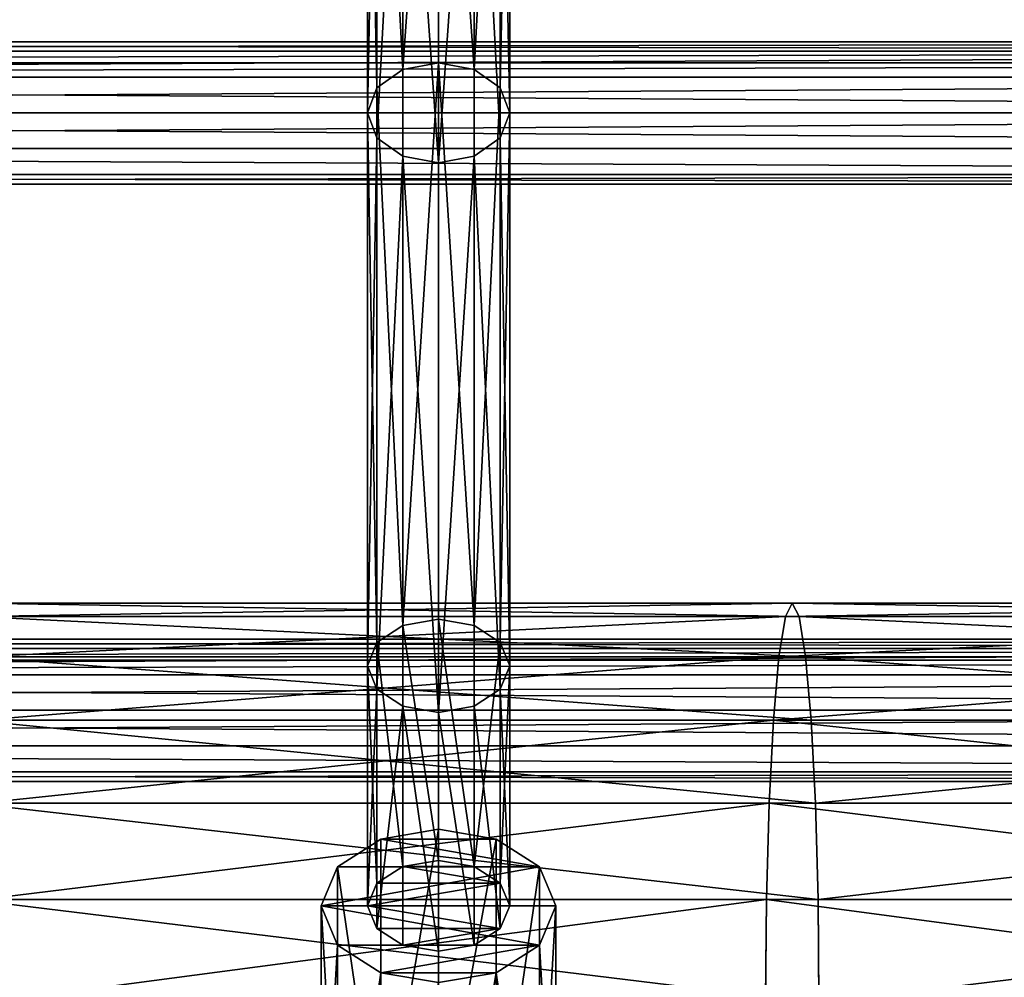
# Model space of a CAD drawing. Units: millimetres. Extents: x -45 to 3285, y -525 to 212.
# Drawn here: x 1328 to 1439, y -347 to -239 of the extents above; entities that cross this region are included whole.
import ezdxf

# ---------------------------------------------------------------- set-up
doc = ezdxf.new("R2010")
doc.units = ezdxf.units.MM
doc.layers.get('0').update_dxf_attribs({"true_color": 0xff5454})

# ---------------------------------------------------------------- blocks, each defined once
blk = doc.blocks.new('Group_19')
at = {"color": 9, "true_color": 0xc6c6c6}
for p, q in [((793.9, 90, 2300.51), (702.14, 90, 2302.87)), ((793.13, 88.47, 2289.04), (793.9, 90, 2300.51)), ((793.9, 90, 2300.51), (794.68, 88.47, 2311.97)), ((885.14, 90, 2290.48), (793.9, 90, 2300.51)), ((794.68, 88.47, 2311.97), (701.96, 88.47, 2314.36)), ((793.13, 88.47, 2289.04), (702.33, 88.47, 2291.39)), ((792.4, 83.97, 2278.36), (793.13, 88.47, 2289.04)), ((883.41, 88.47, 2279.13), (793.13, 88.47, 2289.04)), ((886.87, 88.47, 2301.84), (794.68, 88.47, 2311.97)), ((794.68, 88.47, 2311.97), (795.4, 83.97, 2322.65)), ((795.4, 83.97, 2322.65), (701.79, 83.97, 2325.06)), ((792.4, 83.97, 2278.36), (702.5, 83.97, 2280.68)), ((791.78, 76.82, 2269.19), (792.4, 83.97, 2278.36)), ((881.8, 83.97, 2268.54), (792.4, 83.97, 2278.36)), ((888.49, 83.97, 2312.42), (795.4, 83.97, 2322.65)), ((795.4, 83.97, 2322.65), (796.02, 76.82, 2331.82)), ((796.02, 76.82, 2331.82), (701.64, 76.82, 2334.26)), ((791.78, 76.82, 2269.19), (702.65, 76.82, 2271.49)), ((791.31, 67.5, 2262.15), (791.78, 76.82, 2269.19)), ((880.41, 76.82, 2259.45), (791.78, 76.82, 2269.19)), ((796.02, 76.82, 2331.82), (796.5, 67.5, 2338.86)), ((889.87, 76.82, 2321.51), (796.02, 76.82, 2331.82)), ((796.5, 67.5, 2338.86), (701.53, 67.5, 2341.31)), ((791.31, 67.5, 2262.15), (702.76, 67.5, 2264.44)), ((791.01, 56.65, 2257.73), (791.31, 67.5, 2262.15)), ((879.35, 67.5, 2252.48), (791.31, 67.5, 2262.15)), ((890.93, 67.5, 2328.48), (796.5, 67.5, 2338.86)), ((796.5, 67.5, 2338.86), (796.8, 56.65, 2343.28)), ((796.8, 56.65, 2343.28), (701.46, 56.65, 2345.74)), ((791.01, 56.65, 2257.73), (702.83, 56.65, 2260)), ((790.9, 45, 2256.22), (791.01, 56.65, 2257.73)), ((878.68, 56.65, 2248.1), (791.01, 56.65, 2257.73)), ((891.6, 56.65, 2332.87), (796.8, 56.65, 2343.28)), ((796.8, 56.65, 2343.28), (796.9, 45, 2344.79))]:
    blk.add_line(p, q, dxfattribs=at)
mesh = blk.add_polyface(dxfattribs=at)
corners = [(702.14, 90, 2302.87), (794.68, 88.47, 2311.97), (793.9, 90, 2300.51), (701.96, 88.47, 2314.36)]
mesh.append_faces([[corners[k] for k in face] for face in [(0, 1, 2), (1, 0, 3)]], dxfattribs={"vtx0": -1, "color": 9})
mesh = blk.add_polyface(dxfattribs=at)
corners = [(702.33, 88.47, 2291.39), (793.9, 90, 2300.51), (793.13, 88.47, 2289.04), (702.14, 90, 2302.87)]
mesh.append_faces([[corners[k] for k in face] for face in [(0, 1, 2), (1, 0, 3)]], dxfattribs={"vtx0": -1, "color": 9})
mesh = blk.add_polyface(dxfattribs=at)
corners = [(793.13, 88.47, 2289.04), (885.14, 90, 2290.48), (883.41, 88.47, 2279.13), (793.9, 90, 2300.51)]
mesh.append_faces([[corners[k] for k in face] for face in [(0, 1, 2), (1, 0, 3)]], dxfattribs={"vtx0": -1, "color": 9})
mesh = blk.add_polyface(dxfattribs=at)
corners = [(793.9, 90, 2300.51), (886.87, 88.47, 2301.84), (885.14, 90, 2290.48), (794.68, 88.47, 2311.97)]
mesh.append_faces([[corners[k] for k in face] for face in [(0, 1, 2), (1, 0, 3)]], dxfattribs={"vtx0": -1, "color": 9})
mesh = blk.add_polyface(dxfattribs=at)
corners = [(701.96, 88.47, 2314.36), (795.4, 83.97, 2322.65), (794.68, 88.47, 2311.97), (701.79, 83.97, 2325.06)]
mesh.append_faces([[corners[k] for k in face] for face in [(0, 1, 2), (1, 0, 3)]], dxfattribs={"vtx0": -1, "color": 9})
mesh = blk.add_polyface(dxfattribs=at)
corners = [(702.5, 83.97, 2280.68), (793.13, 88.47, 2289.04), (792.4, 83.97, 2278.36), (702.33, 88.47, 2291.39)]
mesh.append_faces([[corners[k] for k in face] for face in [(0, 1, 2), (1, 0, 3)]], dxfattribs={"vtx0": -1, "color": 9})
mesh = blk.add_polyface(dxfattribs=at)
corners = [(792.4, 83.97, 2278.36), (883.41, 88.47, 2279.13), (881.8, 83.97, 2268.54), (793.13, 88.47, 2289.04)]
mesh.append_faces([[corners[k] for k in face] for face in [(0, 1, 2), (1, 0, 3)]], dxfattribs={"vtx0": -1, "color": 9})
mesh = blk.add_polyface(dxfattribs=at)
corners = [(794.68, 88.47, 2311.97), (888.49, 83.97, 2312.42), (886.87, 88.47, 2301.84), (795.4, 83.97, 2322.65)]
mesh.append_faces([[corners[k] for k in face] for face in [(0, 1, 2), (1, 0, 3)]], dxfattribs={"vtx0": -1, "color": 9})
mesh = blk.add_polyface(dxfattribs=at)
corners = [(701.79, 83.97, 2325.06), (796.02, 76.82, 2331.82), (795.4, 83.97, 2322.65), (701.64, 76.82, 2334.26)]
mesh.append_faces([[corners[k] for k in face] for face in [(0, 1, 2), (1, 0, 3)]], dxfattribs={"vtx0": -1, "color": 9})
mesh = blk.add_polyface(dxfattribs=at)
corners = [(702.65, 76.82, 2271.49), (792.4, 83.97, 2278.36), (791.78, 76.82, 2269.19), (702.5, 83.97, 2280.68)]
mesh.append_faces([[corners[k] for k in face] for face in [(0, 1, 2), (1, 0, 3)]], dxfattribs={"vtx0": -1, "color": 9})
mesh = blk.add_polyface(dxfattribs=at)
corners = [(791.78, 76.82, 2269.19), (881.8, 83.97, 2268.54), (880.41, 76.82, 2259.45), (792.4, 83.97, 2278.36)]
mesh.append_faces([[corners[k] for k in face] for face in [(0, 1, 2), (1, 0, 3)]], dxfattribs={"vtx0": -1, "color": 9})
mesh = blk.add_polyface(dxfattribs=at)
corners = [(795.4, 83.97, 2322.65), (889.87, 76.82, 2321.51), (888.49, 83.97, 2312.42), (796.02, 76.82, 2331.82)]
mesh.append_faces([[corners[k] for k in face] for face in [(0, 1, 2), (1, 0, 3)]], dxfattribs={"vtx0": -1, "color": 9})
mesh = blk.add_polyface(dxfattribs=at)
corners = [(796.5, 67.5, 2338.86), (701.64, 76.82, 2334.26), (701.53, 67.5, 2341.31), (796.02, 76.82, 2331.82)]
mesh.append_faces([[corners[k] for k in face] for face in [(0, 1, 2), (1, 0, 3)]], dxfattribs={"vtx0": -1, "color": 9})
mesh = blk.add_polyface(dxfattribs=at)
corners = [(791.78, 76.82, 2269.19), (702.76, 67.5, 2264.44), (702.65, 76.82, 2271.49), (791.31, 67.5, 2262.15)]
mesh.append_faces([[corners[k] for k in face] for face in [(0, 1, 2), (1, 0, 3)]], dxfattribs={"vtx0": -1, "color": 9})
mesh = blk.add_polyface(dxfattribs=at)
corners = [(791.78, 76.82, 2269.19), (879.35, 67.5, 2252.48), (791.31, 67.5, 2262.15), (880.41, 76.82, 2259.45)]
mesh.append_faces([[corners[k] for k in face] for face in [(0, 1, 2), (1, 0, 3)]], dxfattribs={"vtx0": -1, "color": 9})
mesh = blk.add_polyface(dxfattribs=at)
corners = [(796.5, 67.5, 2338.86), (889.87, 76.82, 2321.51), (796.02, 76.82, 2331.82), (890.93, 67.5, 2328.48)]
mesh.append_faces([[corners[k] for k in face] for face in [(0, 1, 2), (1, 0, 3)]], dxfattribs={"vtx0": -1, "color": 9})
mesh = blk.add_polyface(dxfattribs=at)
corners = [(796.8, 56.65, 2343.28), (701.53, 67.5, 2341.31), (701.46, 56.65, 2345.74), (796.5, 67.5, 2338.86)]
mesh.append_faces([[corners[k] for k in face] for face in [(0, 1, 2), (1, 0, 3)]], dxfattribs={"vtx0": -1, "color": 9})
mesh = blk.add_polyface(dxfattribs=at)
corners = [(791.31, 67.5, 2262.15), (702.83, 56.65, 2260), (702.76, 67.5, 2264.44), (791.01, 56.65, 2257.73)]
mesh.append_faces([[corners[k] for k in face] for face in [(0, 1, 2), (1, 0, 3)]], dxfattribs={"vtx0": -1, "color": 9})
mesh = blk.add_polyface(dxfattribs=at)
corners = [(791.31, 67.5, 2262.15), (878.68, 56.65, 2248.1), (791.01, 56.65, 2257.73), (879.35, 67.5, 2252.48)]
mesh.append_faces([[corners[k] for k in face] for face in [(0, 1, 2), (1, 0, 3)]], dxfattribs={"vtx0": -1, "color": 9})
mesh = blk.add_polyface(dxfattribs=at)
corners = [(796.8, 56.65, 2343.28), (890.93, 67.5, 2328.48), (796.5, 67.5, 2338.86), (891.6, 56.65, 2332.87)]
mesh.append_faces([[corners[k] for k in face] for face in [(0, 1, 2), (1, 0, 3)]], dxfattribs={"vtx0": -1, "color": 9})
mesh = blk.add_polyface(dxfattribs=at)
corners = [(796.9, 45, 2344.79), (701.46, 56.65, 2345.74), (701.43, 45, 2347.26), (796.8, 56.65, 2343.28)]
mesh.append_faces([[corners[k] for k in face] for face in [(0, 1, 2), (1, 0, 3)]], dxfattribs={"vtx0": -1, "color": 9})
mesh = blk.add_polyface(dxfattribs=at)
corners = [(791.01, 56.65, 2257.73), (702.85, 45, 2258.49), (702.83, 56.65, 2260), (790.9, 45, 2256.22)]
mesh.append_faces([[corners[k] for k in face] for face in [(0, 1, 2), (1, 0, 3)]], dxfattribs={"vtx0": -1, "color": 9})
mesh = blk.add_polyface(dxfattribs=at)
corners = [(791.01, 56.65, 2257.73), (878.45, 45, 2246.6), (790.9, 45, 2256.22), (878.68, 56.65, 2248.1)]
mesh.append_faces([[corners[k] for k in face] for face in [(0, 1, 2), (1, 0, 3)]], dxfattribs={"vtx0": -1, "color": 9})
mesh = blk.add_polyface(dxfattribs=at)
corners = [(796.9, 45, 2344.79), (891.6, 56.65, 2332.87), (796.8, 56.65, 2343.28), (891.83, 45, 2334.36)]
mesh.append_faces([[corners[k] for k in face] for face in [(0, 1, 2), (1, 0, 3)]], dxfattribs={"vtx0": -1, "color": 9})
blk = doc.blocks.new('Group_7')
blk.add_blockref('Group_19', (118.23, 15))
blk = doc.blocks.new('Component_5')
blk.add_blockref('Group_7', (667.12, 0))
blk = doc.blocks.new('Group_17')
blk.add_blockref('Component_5', (0, 0))
blk = doc.blocks.new('Group_4')
at = {"color": 9, "true_color": 0xc6c6c6}
for p, q in [((6.72, 52.77, 35.2), (13.2, 53.88, 34.01)), ((13.2, 53.88, 34.01), (19.68, 52.77, 35.2)), ((13.2, 17.23), (13.2, 53.88, 34.01)), ((1.84, 49.65, 38.56), (6.72, 52.77, 35.2)), ((6.72, 16.12, 1.19), (6.72, 52.77, 35.2)), ((19.68, 52.77, 35.2), (24.56, 49.65, 38.56)), ((19.68, 16.12, 1.19), (19.68, 52.77, 35.2)), ((0, 45.26, 43.29), (1.84, 49.65, 38.56)), ((1.84, 13, 4.55), (1.84, 49.65, 38.56)), ((24.56, 49.65, 38.56), (26.4, 45.26, 43.29)), ((24.56, 13, 4.55), (24.56, 49.65, 38.56)), ((1.84, 40.87, 48.02), (0, 45.26, 43.29)), ((0, 8.61, 9.28), (0, 45.26, 43.29)), ((26.4, 45.26, 43.29), (24.56, 40.87, 48.02)), ((26.4, 8.61, 9.28), (26.4, 45.26, 43.29)), ((6.72, 37.76, 51.38), (1.84, 40.87, 48.02)), ((1.84, 4.22, 14.01), (1.84, 40.87, 48.02)), ((24.56, 40.87, 48.02), (19.68, 37.76, 51.38)), ((24.56, 4.22, 14.01), (24.56, 40.87, 48.02)), ((13.2, 36.65, 52.57), (6.72, 37.76, 51.38)), ((6.72, 1.11, 17.37), (6.72, 37.76, 51.38)), ((19.68, 37.76, 51.38), (13.2, 36.65, 52.57)), ((19.68, 1.11, 17.37), (19.68, 37.76, 51.38)), ((13.2, 0, 18.56), (13.2, 36.65, 52.57)), ((6.72, 16.12, 1.19), (13.2, 17.23)), ((13.2, 17.23), (19.68, 16.12, 1.19)), ((1.84, 13, 4.55), (6.72, 16.12, 1.19)), ((19.68, 16.12, 1.19), (24.56, 13, 4.55)), ((0, 8.61, 9.28), (1.84, 13, 4.55)), ((24.56, 13, 4.55), (26.4, 8.61, 9.28)), ((1.84, 4.22, 14.01), (0, 8.61, 9.28)), ((26.4, 8.61, 9.28), (24.56, 4.22, 14.01)), ((6.72, 1.11, 17.37), (1.84, 4.22, 14.01)), ((24.56, 4.22, 14.01), (19.68, 1.11, 17.37)), ((13.2, 0, 18.56), (6.72, 1.11, 17.37)), ((19.68, 1.11, 17.37), (13.2, 0, 18.56))]:
    blk.add_line(p, q, dxfattribs=at)
mesh = blk.add_polyface(dxfattribs=at)
corners = [(6.72, 52.77, 35.2), (19.68, 52.77, 35.2), (13.2, 53.88, 34.01), (24.56, 49.65, 38.56), (1.84, 49.65, 38.56), (0, 45.26, 43.29), (26.4, 45.26, 43.29), (24.56, 40.87, 48.02), (1.84, 40.87, 48.02), (6.72, 37.76, 51.38), (19.68, 37.76, 51.38), (13.2, 36.65, 52.57)]
mesh.append_faces([[corners[k] for k in face] for face in [(0, 1, 2), (10, 9, 11)]], dxfattribs={"vtx0": -1, "color": 9})
mesh.append_faces([[corners[k] for k in face] for face in [(1, 0, 3), (3, 5, 6), (6, 5, 7), (7, 9, 10)]], dxfattribs={"vtx0": -1, "vtx1": -1, "color": 9})
mesh.append_faces([[corners[k] for k in face] for face in [(3, 0, 4), (3, 4, 5), (7, 5, 8), (7, 8, 9)]], dxfattribs={"vtx0": -1, "vtx2": -1, "color": 9})
mesh = blk.add_polyface(dxfattribs=at)
corners = [(13.2, 53.88, 34.01), (6.72, 16.12, 1.19), (6.72, 52.77, 35.2), (13.2, 17.23)]
mesh.append_faces([[corners[k] for k in face] for face in [(0, 1, 2), (1, 0, 3)]], dxfattribs={"vtx0": -1, "color": 9})
mesh = blk.add_polyface(dxfattribs=at)
corners = [(19.68, 52.77, 35.2), (13.2, 17.23), (13.2, 53.88, 34.01), (19.68, 16.12, 1.19)]
mesh.append_faces([[corners[k] for k in face] for face in [(0, 1, 2), (1, 0, 3)]], dxfattribs={"vtx0": -1, "color": 9})
mesh = blk.add_polyface(dxfattribs=at)
corners = [(1.84, 49.65, 38.56), (6.72, 16.12, 1.19), (1.84, 13, 4.55), (6.72, 52.77, 35.2)]
mesh.append_faces([[corners[k] for k in face] for face in [(0, 1, 2), (1, 0, 3)]], dxfattribs={"vtx0": -1, "color": 9})
mesh = blk.add_polyface(dxfattribs=at)
corners = [(19.68, 16.12, 1.19), (24.56, 49.65, 38.56), (24.56, 13, 4.55), (19.68, 52.77, 35.2)]
mesh.append_faces([[corners[k] for k in face] for face in [(0, 1, 2), (1, 0, 3)]], dxfattribs={"vtx0": -1, "color": 9})
mesh = blk.add_polyface(dxfattribs=at)
corners = [(0, 45.26, 43.29), (1.84, 13, 4.55), (0, 8.61, 9.28), (1.84, 49.65, 38.56)]
mesh.append_faces([[corners[k] for k in face] for face in [(0, 1, 2), (1, 0, 3)]], dxfattribs={"vtx0": -1, "color": 9})
mesh = blk.add_polyface(dxfattribs=at)
corners = [(24.56, 13, 4.55), (26.4, 45.26, 43.29), (26.4, 8.61, 9.28), (24.56, 49.65, 38.56)]
mesh.append_faces([[corners[k] for k in face] for face in [(0, 1, 2), (1, 0, 3)]], dxfattribs={"vtx0": -1, "color": 9})
mesh = blk.add_polyface(dxfattribs=at)
corners = [(1.84, 40.87, 48.02), (0, 8.61, 9.28), (1.84, 4.22, 14.01), (0, 45.26, 43.29)]
mesh.append_faces([[corners[k] for k in face] for face in [(0, 1, 2), (1, 0, 3)]], dxfattribs={"vtx0": -1, "color": 9})
mesh = blk.add_polyface(dxfattribs=at)
corners = [(26.4, 8.61, 9.28), (24.56, 40.87, 48.02), (24.56, 4.22, 14.01), (26.4, 45.26, 43.29)]
mesh.append_faces([[corners[k] for k in face] for face in [(0, 1, 2), (1, 0, 3)]], dxfattribs={"vtx0": -1, "color": 9})
mesh = blk.add_polyface(dxfattribs=at)
corners = [(6.72, 37.76, 51.38), (1.84, 4.22, 14.01), (6.72, 1.11, 17.37), (1.84, 40.87, 48.02)]
mesh.append_faces([[corners[k] for k in face] for face in [(0, 1, 2), (1, 0, 3)]], dxfattribs={"vtx0": -1, "color": 9})
mesh = blk.add_polyface(dxfattribs=at)
corners = [(24.56, 4.22, 14.01), (19.68, 37.76, 51.38), (19.68, 1.11, 17.37), (24.56, 40.87, 48.02)]
mesh.append_faces([[corners[k] for k in face] for face in [(0, 1, 2), (1, 0, 3)]], dxfattribs={"vtx0": -1, "color": 9})
mesh = blk.add_polyface(dxfattribs=at)
corners = [(6.72, 1.11, 17.37), (13.2, 36.65, 52.57), (6.72, 37.76, 51.38), (13.2, 0, 18.56)]
mesh.append_faces([[corners[k] for k in face] for face in [(0, 1, 2), (1, 0, 3)]], dxfattribs={"vtx0": -1, "color": 9})
mesh = blk.add_polyface(dxfattribs=at)
corners = [(13.2, 0, 18.56), (19.68, 37.76, 51.38), (13.2, 36.65, 52.57), (19.68, 1.11, 17.37)]
mesh.append_faces([[corners[k] for k in face] for face in [(0, 1, 2), (1, 0, 3)]], dxfattribs={"vtx0": -1, "color": 9})
mesh = blk.add_polyface(dxfattribs=at)
corners = [(19.68, 16.12, 1.19), (6.72, 16.12, 1.19), (13.2, 17.23), (24.56, 13, 4.55), (1.84, 13, 4.55), (0, 8.61, 9.28), (26.4, 8.61, 9.28), (24.56, 4.22, 14.01), (1.84, 4.22, 14.01), (6.72, 1.11, 17.37), (19.68, 1.11, 17.37), (13.2, 0, 18.56)]
mesh.append_faces([[corners[k] for k in face] for face in [(0, 1, 2), (9, 10, 11)]], dxfattribs={"vtx0": -1, "color": 9})
mesh.append_faces([[corners[k] for k in face] for face in [(1, 3, 4), (4, 3, 5), (5, 7, 8), (8, 7, 9)]], dxfattribs={"vtx0": -1, "vtx1": -1, "color": 9})
mesh.append_faces([[corners[k] for k in face] for face in [(1, 0, 3), (5, 3, 6), (5, 6, 7), (9, 7, 10)]], dxfattribs={"vtx0": -1, "vtx2": -1, "color": 9})
blk = doc.blocks.new('Component_1')
at = {"color": 94, "true_color": 0x009900}
for p, q in [((8, 134.74, 138.91), (8, 77.89, 69.26)), ((4, 133.94, 139.52), (4, 77.14, 69.93)), ((12, 77.14, 69.93), (12, 133.94, 139.52)), ((1.07, 131.74, 141.17), (1.07, 75.08, 71.76)), ((14.93, 131.74, 141.17), (14.93, 75.08, 71.76)), ((0, 128.73, 143.42), (0, 72.28, 74.26)), ((16, 128.73, 143.42), (16, 72.28, 74.26)), ((1.07, 125.72, 145.67), (1.07, 69.47, 76.76)), ((14.93, 125.72, 145.67), (14.93, 69.47, 76.76)), ((4, 123.52, 147.32), (4, 67.42, 78.58)), ((12, 123.52, 147.32), (12, 67.42, 78.58)), ((8, 122.72, 147.92), (8, 66.66, 79.25)), ((8, 77.89, 69.26), (4, 77.14, 69.93)), ((8, 77.89, 69.26), (8, 15.35, 4.77)), ((12, 77.14, 69.93), (8, 77.89, 69.26)), ((4, 77.14, 69.93), (1.07, 75.08, 71.76)), ((4, 77.14, 69.93), (4, 14.65, 5.49)), ((12, 14.65, 5.49), (12, 77.14, 69.93)), ((14.93, 75.08, 71.76), (12, 77.14, 69.93)), ((1.07, 75.08, 71.76), (0, 72.28, 74.26)), ((1.07, 75.08, 71.76), (1.07, 12.73, 7.46)), ((14.93, 75.08, 71.76), (14.93, 12.73, 7.46)), ((16, 72.28, 74.26), (14.93, 75.08, 71.76)), ((0, 72.28, 74.26), (0, 10.1, 10.14)), ((0, 72.28, 74.26), (1.07, 69.47, 76.76)), ((14.93, 69.47, 76.76), (16, 72.28, 74.26)), ((16, 72.28, 74.26), (16, 10.1, 10.14)), ((1.07, 69.47, 76.76), (1.07, 7.48, 12.82)), ((1.07, 69.47, 76.76), (4, 67.42, 78.58)), ((12, 67.42, 78.58), (14.93, 69.47, 76.76)), ((14.93, 69.47, 76.76), (14.93, 7.48, 12.82)), ((4, 67.42, 78.58), (4, 5.56, 14.79)), ((4, 67.42, 78.58), (8, 66.66, 79.25)), ((8, 66.66, 79.25), (12, 67.42, 78.58)), ((8, 66.66, 79.25), (8, 4.85, 15.51)), ((12, 67.42, 78.58), (12, 5.56, 14.79)), ((4, 14.65, 5.49), (1.07, 12.73, 7.46)), ((8, 15.35, 4.77), (4, 14.65, 5.49)), ((4, 14.65, 5.49), (4, -12.46, -19.67)), ((8, 15.35, 4.77), (8, -11.78, -20.41)), ((12, 14.65, 5.49), (8, 15.35, 4.77)), ((12, -12.46, -19.67), (12, 14.65, 5.49)), ((14.93, 12.73, 7.46), (12, 14.65, 5.49)), ((1.07, 12.73, 7.46), (0, 10.1, 10.14)), ((1.07, 12.73, 7.46), (1.07, -14.33, -17.66)), ((14.93, 12.73, 7.46), (14.93, -14.33, -17.66)), ((16, 10.1, 10.14), (14.93, 12.73, 7.46)), ((0, 10.1, 10.14), (0, -16.88, -14.91)), ((0, 10.1, 10.14), (1.07, 7.48, 12.82)), ((14.93, 7.48, 12.82), (16, 10.1, 10.14)), ((16, 10.1, 10.14), (16, -16.88, -14.91)), ((1.07, 7.48, 12.82), (1.07, -19.44, -12.15)), ((1.07, 7.48, 12.82), (4, 5.56, 14.79)), ((12, 5.56, 14.79), (14.93, 7.48, 12.82)), ((14.93, 7.48, 12.82), (14.93, -19.44, -12.15)), ((4, 5.56, 14.79), (4, -21.31, -10.14)), ((4, 5.56, 14.79), (8, 4.85, 15.51)), ((8, 4.85, 15.51), (12, 5.56, 14.79)), ((12, 5.56, 14.79), (12, -21.31, -10.14)), ((8, 4.85, 15.51), (8, -21.99, -9.4)), ((8, -11.78, -20.41), (4, -12.46, -19.67)), ((12, -12.46, -19.67), (8, -11.78, -20.41)), ((4, -12.46, -19.67), (1.07, -14.33, -17.66)), ((14.93, -14.33, -17.66), (12, -12.46, -19.67)), ((1.07, -14.33, -17.66), (0, -16.88, -14.91)), ((16, -16.88, -14.91), (14.93, -14.33, -17.66)), ((0, -16.88, -14.91), (1.07, -19.44, -12.15)), ((14.93, -19.44, -12.15), (16, -16.88, -14.91)), ((1.07, -19.44, -12.15), (4, -21.31, -10.14)), ((12, -21.31, -10.14), (14.93, -19.44, -12.15)), ((4, -21.31, -10.14), (8, -21.99, -9.4)), ((8, -21.99, -9.4), (12, -21.31, -10.14))]:
    blk.add_line(p, q, dxfattribs=at)
blk.add_blockref('Group_4', (-5.2, -62.15, -58.2))
mesh = blk.add_polyface(dxfattribs=at)
corners = [(4, 77.14, 69.93), (8, 134.74, 138.91), (8, 77.89, 69.26), (4, 133.94, 139.52)]
mesh.append_faces([[corners[k] for k in face] for face in [(0, 1, 2), (1, 0, 3)]], dxfattribs={"vtx0": -1, "color": 94})
mesh = blk.add_polyface(dxfattribs=at)
corners = [(8, 134.74, 138.91), (12, 77.14, 69.93), (8, 77.89, 69.26), (12, 133.94, 139.52)]
mesh.append_faces([[corners[k] for k in face] for face in [(0, 1, 2), (1, 0, 3)]], dxfattribs={"vtx0": -1, "color": 94})
mesh = blk.add_polyface(dxfattribs=at)
corners = [(1.07, 131.74, 141.17), (4, 77.14, 69.93), (1.07, 75.08, 71.76), (4, 133.94, 139.52)]
mesh.append_faces([[corners[k] for k in face] for face in [(0, 1, 2), (1, 0, 3)]], dxfattribs={"vtx0": -1, "color": 94})
mesh = blk.add_polyface(dxfattribs=at)
corners = [(12, 77.14, 69.93), (14.93, 131.74, 141.17), (14.93, 75.08, 71.76), (12, 133.94, 139.52)]
mesh.append_faces([[corners[k] for k in face] for face in [(0, 1, 2), (1, 0, 3)]], dxfattribs={"vtx0": -1, "color": 94})
mesh = blk.add_polyface(dxfattribs=at)
corners = [(0, 128.73, 143.42), (1.07, 75.08, 71.76), (0, 72.28, 74.26), (1.07, 131.74, 141.17)]
mesh.append_faces([[corners[k] for k in face] for face in [(0, 1, 2), (1, 0, 3)]], dxfattribs={"vtx0": -1, "color": 94})
mesh = blk.add_polyface(dxfattribs=at)
corners = [(14.93, 75.08, 71.76), (16, 128.73, 143.42), (16, 72.28, 74.26), (14.93, 131.74, 141.17)]
mesh.append_faces([[corners[k] for k in face] for face in [(0, 1, 2), (1, 0, 3)]], dxfattribs={"vtx0": -1, "color": 94})
mesh = blk.add_polyface(dxfattribs=at)
corners = [(1.07, 125.72, 145.67), (0, 72.28, 74.26), (1.07, 69.47, 76.76), (0, 128.73, 143.42)]
mesh.append_faces([[corners[k] for k in face] for face in [(0, 1, 2), (1, 0, 3)]], dxfattribs={"vtx0": -1, "color": 94})
mesh = blk.add_polyface(dxfattribs=at)
corners = [(16, 72.28, 74.26), (14.93, 125.72, 145.67), (14.93, 69.47, 76.76), (16, 128.73, 143.42)]
mesh.append_faces([[corners[k] for k in face] for face in [(0, 1, 2), (1, 0, 3)]], dxfattribs={"vtx0": -1, "color": 94})
mesh = blk.add_polyface(dxfattribs=at)
corners = [(4, 123.52, 147.32), (1.07, 69.47, 76.76), (4, 67.42, 78.58), (1.07, 125.72, 145.67)]
mesh.append_faces([[corners[k] for k in face] for face in [(0, 1, 2), (1, 0, 3)]], dxfattribs={"vtx0": -1, "color": 94})
mesh = blk.add_polyface(dxfattribs=at)
corners = [(14.93, 69.47, 76.76), (12, 123.52, 147.32), (12, 67.42, 78.58), (14.93, 125.72, 145.67)]
mesh.append_faces([[corners[k] for k in face] for face in [(0, 1, 2), (1, 0, 3)]], dxfattribs={"vtx0": -1, "color": 94})
mesh = blk.add_polyface(dxfattribs=at)
corners = [(8, 66.66, 79.25), (4, 123.52, 147.32), (4, 67.42, 78.58), (8, 122.72, 147.92)]
mesh.append_faces([[corners[k] for k in face] for face in [(0, 1, 2), (1, 0, 3)]], dxfattribs={"vtx0": -1, "color": 94})
mesh = blk.add_polyface(dxfattribs=at)
corners = [(12, 123.52, 147.32), (8, 66.66, 79.25), (12, 67.42, 78.58), (8, 122.72, 147.92)]
mesh.append_faces([[corners[k] for k in face] for face in [(0, 1, 2), (1, 0, 3)]], dxfattribs={"vtx0": -1, "color": 94})
mesh = blk.add_polyface(dxfattribs=at)
corners = [(4, 14.65, 5.49), (8, 77.89, 69.26), (8, 15.35, 4.77), (4, 77.14, 69.93)]
mesh.append_faces([[corners[k] for k in face] for face in [(0, 1, 2), (1, 0, 3)]], dxfattribs={"vtx0": -1, "color": 94})
mesh = blk.add_polyface(dxfattribs=at)
corners = [(8, 77.89, 69.26), (12, 14.65, 5.49), (8, 15.35, 4.77), (12, 77.14, 69.93)]
mesh.append_faces([[corners[k] for k in face] for face in [(0, 1, 2), (1, 0, 3)]], dxfattribs={"vtx0": -1, "color": 94})
mesh = blk.add_polyface(dxfattribs=at)
corners = [(1.07, 75.08, 71.76), (4, 14.65, 5.49), (1.07, 12.73, 7.46), (4, 77.14, 69.93)]
mesh.append_faces([[corners[k] for k in face] for face in [(0, 1, 2), (1, 0, 3)]], dxfattribs={"vtx0": -1, "color": 94})
mesh = blk.add_polyface(dxfattribs=at)
corners = [(12, 14.65, 5.49), (14.93, 75.08, 71.76), (14.93, 12.73, 7.46), (12, 77.14, 69.93)]
mesh.append_faces([[corners[k] for k in face] for face in [(0, 1, 2), (1, 0, 3)]], dxfattribs={"vtx0": -1, "color": 94})
mesh = blk.add_polyface(dxfattribs=at)
corners = [(0, 72.28, 74.26), (1.07, 12.73, 7.46), (0, 10.1, 10.14), (1.07, 75.08, 71.76)]
mesh.append_faces([[corners[k] for k in face] for face in [(0, 1, 2), (1, 0, 3)]], dxfattribs={"vtx0": -1, "color": 94})
mesh = blk.add_polyface(dxfattribs=at)
corners = [(14.93, 12.73, 7.46), (16, 72.28, 74.26), (16, 10.1, 10.14), (14.93, 75.08, 71.76)]
mesh.append_faces([[corners[k] for k in face] for face in [(0, 1, 2), (1, 0, 3)]], dxfattribs={"vtx0": -1, "color": 94})
mesh = blk.add_polyface(dxfattribs=at)
corners = [(1.07, 69.47, 76.76), (0, 10.1, 10.14), (1.07, 7.48, 12.82), (0, 72.28, 74.26)]
mesh.append_faces([[corners[k] for k in face] for face in [(0, 1, 2), (1, 0, 3)]], dxfattribs={"vtx0": -1, "color": 94})
mesh = blk.add_polyface(dxfattribs=at)
corners = [(16, 10.1, 10.14), (14.93, 69.47, 76.76), (14.93, 7.48, 12.82), (16, 72.28, 74.26)]
mesh.append_faces([[corners[k] for k in face] for face in [(0, 1, 2), (1, 0, 3)]], dxfattribs={"vtx0": -1, "color": 94})
mesh = blk.add_polyface(dxfattribs=at)
corners = [(4, 67.42, 78.58), (1.07, 7.48, 12.82), (4, 5.56, 14.79), (1.07, 69.47, 76.76)]
mesh.append_faces([[corners[k] for k in face] for face in [(0, 1, 2), (1, 0, 3)]], dxfattribs={"vtx0": -1, "color": 94})
mesh = blk.add_polyface(dxfattribs=at)
corners = [(14.93, 7.48, 12.82), (12, 67.42, 78.58), (12, 5.56, 14.79), (14.93, 69.47, 76.76)]
mesh.append_faces([[corners[k] for k in face] for face in [(0, 1, 2), (1, 0, 3)]], dxfattribs={"vtx0": -1, "color": 94})
mesh = blk.add_polyface(dxfattribs=at)
corners = [(8, 4.85, 15.51), (4, 67.42, 78.58), (4, 5.56, 14.79), (8, 66.66, 79.25)]
mesh.append_faces([[corners[k] for k in face] for face in [(0, 1, 2), (1, 0, 3)]], dxfattribs={"vtx0": -1, "color": 94})
mesh = blk.add_polyface(dxfattribs=at)
corners = [(12, 67.42, 78.58), (8, 4.85, 15.51), (12, 5.56, 14.79), (8, 66.66, 79.25)]
mesh.append_faces([[corners[k] for k in face] for face in [(0, 1, 2), (1, 0, 3)]], dxfattribs={"vtx0": -1, "color": 94})
mesh = blk.add_polyface(dxfattribs=at)
corners = [(1.07, 12.73, 7.46), (4, -12.46, -19.67), (1.07, -14.33, -17.66), (4, 14.65, 5.49)]
mesh.append_faces([[corners[k] for k in face] for face in [(0, 1, 2), (1, 0, 3)]], dxfattribs={"vtx0": -1, "color": 94})
mesh = blk.add_polyface(dxfattribs=at)
corners = [(4, 14.65, 5.49), (8, -11.78, -20.41), (4, -12.46, -19.67), (8, 15.35, 4.77)]
mesh.append_faces([[corners[k] for k in face] for face in [(0, 1, 2), (1, 0, 3)]], dxfattribs={"vtx0": -1, "color": 94})
mesh = blk.add_polyface(dxfattribs=at)
corners = [(8, 15.35, 4.77), (12, -12.46, -19.67), (8, -11.78, -20.41), (12, 14.65, 5.49)]
mesh.append_faces([[corners[k] for k in face] for face in [(0, 1, 2), (1, 0, 3)]], dxfattribs={"vtx0": -1, "color": 94})
mesh = blk.add_polyface(dxfattribs=at)
corners = [(12, -12.46, -19.67), (14.93, 12.73, 7.46), (14.93, -14.33, -17.66), (12, 14.65, 5.49)]
mesh.append_faces([[corners[k] for k in face] for face in [(0, 1, 2), (1, 0, 3)]], dxfattribs={"vtx0": -1, "color": 94})
mesh = blk.add_polyface(dxfattribs=at)
corners = [(0, 10.1, 10.14), (1.07, -14.33, -17.66), (0, -16.88, -14.91), (1.07, 12.73, 7.46)]
mesh.append_faces([[corners[k] for k in face] for face in [(0, 1, 2), (1, 0, 3)]], dxfattribs={"vtx0": -1, "color": 94})
mesh = blk.add_polyface(dxfattribs=at)
corners = [(14.93, -14.33, -17.66), (16, 10.1, 10.14), (16, -16.88, -14.91), (14.93, 12.73, 7.46)]
mesh.append_faces([[corners[k] for k in face] for face in [(0, 1, 2), (1, 0, 3)]], dxfattribs={"vtx0": -1, "color": 94})
mesh = blk.add_polyface(dxfattribs=at)
corners = [(1.07, 7.48, 12.82), (0, -16.88, -14.91), (1.07, -19.44, -12.15), (0, 10.1, 10.14)]
mesh.append_faces([[corners[k] for k in face] for face in [(0, 1, 2), (1, 0, 3)]], dxfattribs={"vtx0": -1, "color": 94})
mesh = blk.add_polyface(dxfattribs=at)
corners = [(16, -16.88, -14.91), (14.93, 7.48, 12.82), (14.93, -19.44, -12.15), (16, 10.1, 10.14)]
mesh.append_faces([[corners[k] for k in face] for face in [(0, 1, 2), (1, 0, 3)]], dxfattribs={"vtx0": -1, "color": 94})
mesh = blk.add_polyface(dxfattribs=at)
corners = [(4, 5.56, 14.79), (1.07, -19.44, -12.15), (4, -21.31, -10.14), (1.07, 7.48, 12.82)]
mesh.append_faces([[corners[k] for k in face] for face in [(0, 1, 2), (1, 0, 3)]], dxfattribs={"vtx0": -1, "color": 94})
mesh = blk.add_polyface(dxfattribs=at)
corners = [(14.93, -19.44, -12.15), (12, 5.56, 14.79), (12, -21.31, -10.14), (14.93, 7.48, 12.82)]
mesh.append_faces([[corners[k] for k in face] for face in [(0, 1, 2), (1, 0, 3)]], dxfattribs={"vtx0": -1, "color": 94})
mesh = blk.add_polyface(dxfattribs=at)
corners = [(8, -21.99, -9.4), (4, 5.56, 14.79), (4, -21.31, -10.14), (8, 4.85, 15.51)]
mesh.append_faces([[corners[k] for k in face] for face in [(0, 1, 2), (1, 0, 3)]], dxfattribs={"vtx0": -1, "color": 94})
mesh = blk.add_polyface(dxfattribs=at)
corners = [(12, -21.31, -10.14), (8, 4.85, 15.51), (8, -21.99, -9.4), (12, 5.56, 14.79)]
mesh.append_faces([[corners[k] for k in face] for face in [(0, 1, 2), (1, 0, 3)]], dxfattribs={"vtx0": -1, "color": 94})
mesh = blk.add_polyface(dxfattribs=at)
corners = [(12, -12.46, -19.67), (4, -12.46, -19.67), (8, -11.78, -20.41), (14.93, -14.33, -17.66), (1.07, -14.33, -17.66), (0, -16.88, -14.91), (16, -16.88, -14.91), (14.93, -19.44, -12.15), (1.07, -19.44, -12.15), (4, -21.31, -10.14), (12, -21.31, -10.14), (8, -21.99, -9.4)]
mesh.append_faces([[corners[k] for k in face] for face in [(0, 1, 2), (9, 10, 11)]], dxfattribs={"vtx0": -1, "color": 94})
mesh.append_faces([[corners[k] for k in face] for face in [(1, 3, 4), (4, 3, 5), (5, 7, 8), (8, 7, 9)]], dxfattribs={"vtx0": -1, "vtx1": -1, "color": 94})
mesh.append_faces([[corners[k] for k in face] for face in [(1, 0, 3), (5, 3, 6), (5, 6, 7), (9, 7, 10)]], dxfattribs={"vtx0": -1, "vtx2": -1, "color": 94})
blk = doc.blocks.new('Component_2')
at = {"color": 94, "true_color": 0x009900}
for p, q in [((-90, 16, 8), (-720, 16, 8)), ((-90, 14.93, 12), (-720, 14.93, 12)), ((-90, 14.93, 4), (-720, 14.93, 4)), ((-90, 13.63, 13.29), (-720, 13.63, 13.29)), ((-90, 12, 1.07), (-720, 12, 1.07)), ((-90, 12, 14.93), (-720, 12, 14.93)), ((-90, 8), (-720, 8)), ((-90, 8, 16), (-720, 8, 16)), ((-90, 4, 1.07), (-720, 4, 1.07)), ((-90, 4, 14.93), (-720, 4, 14.93)), ((-90, 1.07, 4), (-720, 1.07, 4)), ((-90, 1.07, 12), (-720, 1.07, 12)), ((-90, 0, 8), (-720, 0, 8))]:
    blk.add_line(p, q, dxfattribs=at)
mesh = blk.add_polyface(dxfattribs=at)
corners = [(-720, 14.93, 12), (-90, 16, 8), (-720, 16, 8), (-90, 14.93, 12)]
mesh.append_faces([[corners[k] for k in face] for face in [(0, 1, 2), (1, 0, 3)]], dxfattribs={"vtx0": -1, "color": 94})
mesh = blk.add_polyface(dxfattribs=at)
corners = [(-720, 16, 8), (-90, 14.93, 4), (-720, 14.93, 4), (-90, 16, 8)]
mesh.append_faces([[corners[k] for k in face] for face in [(0, 1, 2), (1, 0, 3)]], dxfattribs={"vtx0": -1, "color": 94})
mesh = blk.add_polyface(dxfattribs=at)
corners = [(-720, 13.63, 13.29), (-90, 14.93, 12), (-720, 14.93, 12), (-90, 13.63, 13.29)]
mesh.append_faces([[corners[k] for k in face] for face in [(0, 1, 2), (1, 0, 3)]], dxfattribs={"vtx0": -1, "color": 94})
mesh = blk.add_polyface(dxfattribs=at)
corners = [(-90, 14.93, 4), (-720, 12, 1.07), (-720, 14.93, 4), (-90, 12, 1.07)]
mesh.append_faces([[corners[k] for k in face] for face in [(0, 1, 2), (1, 0, 3)]], dxfattribs={"vtx0": -1, "color": 94})
mesh = blk.add_polyface(dxfattribs=at)
corners = [(-720, 12, 14.93), (-90, 13.63, 13.29), (-720, 13.63, 13.29), (-90, 12, 14.93)]
mesh.append_faces([[corners[k] for k in face] for face in [(0, 1, 2), (1, 0, 3)]], dxfattribs={"vtx0": -1, "color": 94})
mesh = blk.add_polyface(dxfattribs=at)
corners = [(-90, 12, 1.07), (-720, 8), (-720, 12, 1.07), (-90, 8)]
mesh.append_faces([[corners[k] for k in face] for face in [(0, 1, 2), (1, 0, 3)]], dxfattribs={"vtx0": -1, "color": 94})
mesh = blk.add_polyface(dxfattribs=at)
corners = [(-90, 8, 16), (-720, 12, 14.93), (-720, 8, 16), (-90, 12, 14.93)]
mesh.append_faces([[corners[k] for k in face] for face in [(0, 1, 2), (1, 0, 3)]], dxfattribs={"vtx0": -1, "color": 94})
mesh = blk.add_polyface(dxfattribs=at)
corners = [(-90, 8), (-720, 4, 1.07), (-720, 8), (-90, 4, 1.07)]
mesh.append_faces([[corners[k] for k in face] for face in [(0, 1, 2), (1, 0, 3)]], dxfattribs={"vtx0": -1, "color": 94})
mesh = blk.add_polyface(dxfattribs=at)
corners = [(-90, 4, 14.93), (-720, 8, 16), (-720, 4, 14.93), (-90, 8, 16)]
mesh.append_faces([[corners[k] for k in face] for face in [(0, 1, 2), (1, 0, 3)]], dxfattribs={"vtx0": -1, "color": 94})
mesh = blk.add_polyface(dxfattribs=at)
corners = [(-90, 1.07, 4), (-720, 4, 1.07), (-90, 4, 1.07), (-720, 1.07, 4)]
mesh.append_faces([[corners[k] for k in face] for face in [(0, 1, 2), (1, 0, 3)]], dxfattribs={"vtx0": -1, "color": 94})
mesh = blk.add_polyface(dxfattribs=at)
corners = [(-90, 1.07, 12), (-720, 4, 14.93), (-720, 1.07, 12), (-90, 4, 14.93)]
mesh.append_faces([[corners[k] for k in face] for face in [(0, 1, 2), (1, 0, 3)]], dxfattribs={"vtx0": -1, "color": 94})
mesh = blk.add_polyface(dxfattribs=at)
corners = [(-90, 0, 8), (-720, 1.07, 4), (-90, 1.07, 4), (-720, 0, 8)]
mesh.append_faces([[corners[k] for k in face] for face in [(0, 1, 2), (1, 0, 3)]], dxfattribs={"vtx0": -1, "color": 94})
mesh = blk.add_polyface(dxfattribs=at)
corners = [(-90, 1.07, 12), (-720, 0, 8), (-90, 0, 8), (-720, 1.07, 12)]
mesh.append_faces([[corners[k] for k in face] for face in [(0, 1, 2), (1, 0, 3)]], dxfattribs={"vtx0": -1, "color": 94})
blk = doc.blocks.new('Group_2')
for name, p in [('Component_1', (360, 2.89, 2.5)), ('Component_2', (728, 67.17, 68.76)), ('Component_2', (728, 0))]:
    blk.add_blockref(name, p)
blk = doc.blocks.new('Group_25')
blk.add_blockref('Group_2', (172, 139.89, 114.47))

msp = doc.modelspace()

# ---------------------------------------------------------------- block references
for name, p in [('Group_25', (835.25, -464.95, 446.98)), ('Group_17', (-164.23, -410))]:
    msp.add_blockref(name, p)

doc.saveas('drawing.dxf')
